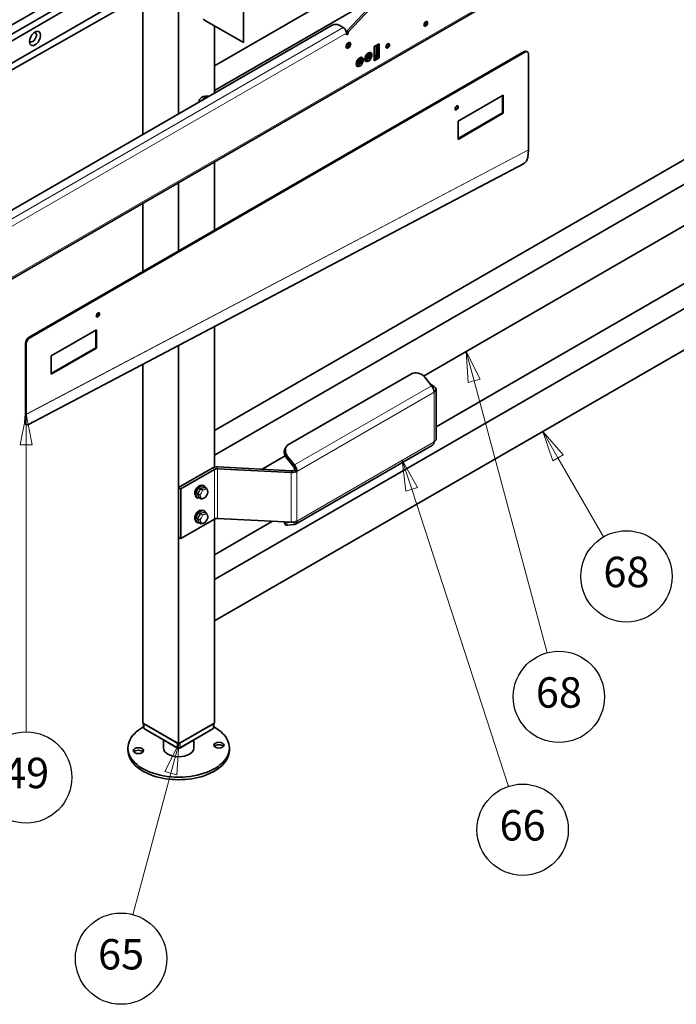
# Model space of a CAD drawing. Units: millimetres. Extents: x -228 to 12786, y 3250 to 12169.
# Drawn here: x 8708 to 9355, y 8763 to 9734 of the extents above; entities that cross this region are included whole.
import ezdxf

# ---------------------------------------------------------------- set-up
doc = ezdxf.new("R2010")
doc.units = ezdxf.units.MM
doc.header["$LTSCALE"] = 12
for name, color, linetype, lineweight in [('Simboli(MAC_ISO)', 7, 'Continuous', 25), ('Spigoli tangenti visibili(MAC_ISO)', 7, 'Continuous', 18), ('Spigoli visibili(MAC_ISO)', 7, 'Continuous', 35)]:
    doc.layers.add(name, color=color, linetype=linetype, lineweight=lineweight)
doc.styles.add('ACAD testo', font='sanss___.ttf')

# ---------------------------------------------------------------- blocks, each defined once
blk = doc.blocks.new('Numero di riferimento7')
at = {"layer": 'Simboli(MAC_ISO)', "color": 7, "linetype": 'Continuous', "lineweight": 18}
for p, q in [((124.139, 95.159), (123.639, 92.659)), ((124.139, 92.659), (124.139, 95.159)), ((124.639, 92.659), (124.139, 95.159)), ((123.639, 92.659), (124.639, 92.659)), ((124.139, 92.659), (124.139, 69.075))]:
    blk.add_line(p, q, dxfattribs=at)
at = {"layer": 'Simboli(MAC_ISO)', "color": 7, "linetype": 'Continuous', "lineweight": 18, "flags": 128}
blk.add_lwpolyline([(124.639, 92.659), (124.139, 95.159)], dxfattribs=at)
at = {"layer": 'Simboli(MAC_ISO)'}
blk.add_circle((124.139, 65.325), 3.75, dxfattribs=at)
at = {"layer": 'Simboli(MAC_ISO)', "color": 7}
blk.add_solid([(124.639, 92.659), (124.139, 95.159), (123.639, 92.659), (124.639, 92.659)], dxfattribs=at)
at = {"layer": 'Simboli(MAC_ISO)', "color": 7, "insert": (124.139, 65.363), "char_height": 2.5, "attachment_point": 5, "style": 'ACAD testo'}
blk.add_mtext('49', dxfattribs=at)
blk = doc.blocks.new('Numero di riferimento41')
at = {"layer": 'Simboli(MAC_ISO)', "color": 7, "linetype": 'Continuous', "lineweight": 18}
for p, q in [((167.82, 91.578), (166.57, 93.743)), ((168.253, 91.828), (166.57, 93.743)), ((166.57, 93.743), (167.387, 91.328)), ((167.387, 91.328), (168.253, 91.828)), ((167.82, 91.578), (171.567, 85.089))]:
    blk.add_line(p, q, dxfattribs=at)
at = {"layer": 'Simboli(MAC_ISO)', "color": 7, "linetype": 'Continuous', "lineweight": 18, "flags": 128}
blk.add_lwpolyline([(168.253, 91.828), (166.57, 93.743)], dxfattribs=at)
at = {"layer": 'Simboli(MAC_ISO)'}
blk.add_circle((173.442, 81.841), 3.75, dxfattribs=at)
at = {"layer": 'Simboli(MAC_ISO)', "color": 7}
blk.add_solid([(168.253, 91.828), (166.57, 93.743), (167.387, 91.328), (168.253, 91.828)], dxfattribs=at)
at = {"layer": 'Simboli(MAC_ISO)', "color": 7, "insert": (173.442, 81.88), "char_height": 2.5, "attachment_point": 5, "style": 'ACAD testo'}
blk.add_mtext('68', dxfattribs=at)
blk = doc.blocks.new('Numero di riferimento42')
at = {"layer": 'Simboli(MAC_ISO)', "color": 7, "linetype": 'Continuous', "lineweight": 18}
for p, q in [((155.803, 89.002), (155.029, 91.379)), ((156.279, 89.157), (155.029, 91.379)), ((155.029, 91.379), (155.328, 88.847)), ((155.328, 88.847), (156.279, 89.157)), ((155.803, 89.002), (163.758, 64.584))]:
    blk.add_line(p, q, dxfattribs=at)
at = {"layer": 'Simboli(MAC_ISO)', "color": 7, "linetype": 'Continuous', "lineweight": 18, "flags": 128}
blk.add_lwpolyline([(156.279, 89.157), (155.029, 91.379)], dxfattribs=at)
at = {"layer": 'Simboli(MAC_ISO)'}
blk.add_circle((164.917, 61.027), 3.75, dxfattribs=at)
at = {"layer": 'Simboli(MAC_ISO)', "color": 7}
blk.add_solid([(156.279, 89.157), (155.029, 91.379), (155.328, 88.847), (156.279, 89.157)], dxfattribs=at)
at = {"layer": 'Simboli(MAC_ISO)', "color": 7, "insert": (164.917, 61.066), "char_height": 2.5, "attachment_point": 5, "style": 'ACAD testo'}
blk.add_mtext('66', dxfattribs=at)
blk = doc.blocks.new('Numero di riferimento43')
at = {"layer": 'Simboli(MAC_ISO)', "color": 7, "linetype": 'Continuous', "lineweight": 18}
for p, q in [((160.938, 97.909), (160.291, 100.324)), ((161.421, 98.038), (160.291, 100.324)), ((160.291, 100.324), (160.455, 97.779)), ((160.455, 97.779), (161.421, 98.038)), ((160.938, 97.909), (166.929, 75.55))]:
    blk.add_line(p, q, dxfattribs=at)
at = {"layer": 'Simboli(MAC_ISO)', "color": 7, "linetype": 'Continuous', "lineweight": 18, "flags": 128}
blk.add_lwpolyline([(161.421, 98.038), (160.291, 100.324)], dxfattribs=at)
at = {"layer": 'Simboli(MAC_ISO)'}
blk.add_circle((167.896, 71.941), 3.75, dxfattribs=at)
at = {"layer": 'Simboli(MAC_ISO)', "color": 7}
blk.add_solid([(161.421, 98.038), (160.291, 100.324), (160.455, 97.779), (161.421, 98.038)], dxfattribs=at)
at = {"layer": 'Simboli(MAC_ISO)', "color": 7, "insert": (167.896, 71.98), "char_height": 2.5, "attachment_point": 5, "style": 'ACAD testo'}
blk.add_mtext('68', dxfattribs=at)
blk = doc.blocks.new('Numero di riferimento46')
at = {"layer": 'Simboli(MAC_ISO)', "color": 7, "linetype": 'Continuous', "lineweight": 18}
for p, q in [((136.666, 68.088), (135.536, 65.803)), ((136.019, 65.673), (136.666, 68.088)), ((136.502, 65.544), (136.666, 68.088)), ((136.019, 65.673), (132.903, 54.043)), ((135.536, 65.803), (136.502, 65.544))]:
    blk.add_line(p, q, dxfattribs=at)
at = {"layer": 'Simboli(MAC_ISO)', "color": 7, "linetype": 'Continuous', "lineweight": 18, "flags": 128}
blk.add_lwpolyline([(136.502, 65.544), (136.666, 68.088)], dxfattribs=at)
at = {"layer": 'Simboli(MAC_ISO)'}
blk.add_circle((131.936, 50.434), 3.75, dxfattribs=at)
at = {"layer": 'Simboli(MAC_ISO)', "color": 7}
blk.add_solid([(136.502, 65.544), (136.666, 68.088), (135.536, 65.803), (136.502, 65.544)], dxfattribs=at)
at = {"layer": 'Simboli(MAC_ISO)', "color": 7, "insert": (131.936, 50.473), "char_height": 2.5, "attachment_point": 5, "style": 'ACAD testo'}
blk.add_mtext('65', dxfattribs=at)

msp = doc.modelspace()

# ---------------------------------------------------------------- linework, layer by layer
at = {"layer": 'Spigoli tangenti visibili(MAC_ISO)'}
for p, q in [((8494.62, 9361.38), (9215.87, 9777.79)), ((8890.05, 9734.1), (8928.63, 9711.82)), ((8676.99, 9524.31), (9027, 9726.39)), ((9030.26, 9720.76), (8680.24, 9518.68)), ((9205.97, 9702.18), (9205.27, 9702.59)), ((8714.52, 9344.86), (9209.5, 9605.68)), ((9209.51, 9605.84), (8714.53, 9345.02)), ((8717.36, 9420.9), (8718.07, 9420.49)), ((8714.53, 9414.37), (8713.83, 9414.78)), ((8978.97, 9295.12), (9114.12, 9373.14)), ((9115.14, 9371.64), (9116.59, 9372.48)), ((8981.45, 9288.74), (9116.59, 9366.77)), ((9116.59, 9317.78), (9116.59, 9366.77)), ((8713.2, 9337.42), (8713.9, 9336.94)), ((8981.45, 9239.75), (9116.59, 9317.78)), ((8971.2, 9301.96), (8972.26, 9303.47)), ((8897.9, 9291.94), (8900.02, 9290.72)), ((8900.02, 9290.72), (8900.02, 9241.73)), ((8903.48, 9293.11), (8903.21, 9291.39)), ((8903.21, 9291.39), (8903.21, 9242.4)), ((8977.91, 9293.61), (8978.97, 9295.12)), ((8976.14, 9289.3), (8975.86, 9287.57)), ((8975.86, 9287.57), (8975.86, 9238.58)), ((8981.45, 9288.74), (8981.45, 9239.75)), ((8886.23, 9271.62), (8888.44, 9270.35)), ((8888.61, 9270.51), (8886.4, 9271.78)), ((8890.19, 9272.99), (8892.4, 9271.71)), ((8883.57, 9266.59), (8885.78, 9265.32)), ((8885.82, 9265.54), (8883.61, 9266.81)), ((8886.93, 9261.71), (8884.72, 9262.98)), ((8883.57, 9242.1), (8885.78, 9240.82)), ((8885.82, 9241.04), (8883.61, 9242.32)), ((8886.23, 9247.13), (8888.44, 9245.85)), ((8888.61, 9246.01), (8886.4, 9247.29)), ((8890.19, 9248.49), (8892.4, 9247.21)), ((8886.93, 9237.21), (8884.72, 9238.49)), ((8972.26, 9235.63), (8971.2, 9238.36)), ((8978.97, 9236.23), (8978.03, 9238.66)), ((8830.92, 9035.68), (8830.92, 9039.76)), ((8898.81, 9039.76), (8898.81, 9035.68)), ((8863.45, 9016.9), (8830.92, 9035.68)), ((8898.81, 9035.68), (8866.28, 9016.9)), ((8863.45, 9020.98), (8863.45, 9016.9)), ((8866.28, 9016.9), (8866.28, 9020.98))]:
    msp.add_line(p, q, dxfattribs=at)
for centre, major_axis, ratio, start_param, end_param in [((8890.75, 9734.51), (-0.5, -0.866), 0.57735, 5.497787, 6.283185), ((8893.15, 9656.35), (-2.35, 0), 0.57735, 5.328323, 5.667251), ((8893.15, 9656.28), (2.13, 0), 0.57735, 2.178942, 2.431216), ((8884.78, 9269.54), (2.85, 4.94), 0.57735, 0.394613, 2.74698), ((8885.97, 9271.75), (-0.488, 0.109), 0.16143, 1.187959, 2.168452), ((8871.81, 9276.79), (-9.56, -19.64), 0.815815, 1.387168, 1.638976), ((8886.48, 9272.23), (0.04, -0.498), 0.457324, 4.789254, 5.769748), ((8888.57, 9270.28), (-0.125, -0.217), 0.57735, 3.706066, 4.753263), ((8888.57, 9270.28), (0.231, -0.097), 0.039399, 0.829724, 2.186359), ((8875.18, 9279.95), (-21.51, 3.76), 0.436802, 2.318825, 2.570633), ((8888.57, 9270.28), (-0.053, 0.244), 0.611875, 4.341494, 5.698129), ((8875.15, 9279.78), (21.75, -3.8), 0.436802, 5.460418, 5.712226), ((8885.79, 9268.95), (2.77, 4.8), 0.57735, 5.956574, 5.956579), ((8890.26, 9273.43), (-0.319, 0.385), 0.843078, 1.21316, 2.193654), ((8890.65, 9273.24), (-0.433, -0.249), 0.488772, 5.752111, 6.162956), ((8892.36, 9271.49), (0.125, 0.217), 0.57735, 0, 0.564473), ((8892.36, 9271.49), (0.103, -0.228), 0.756873, 1.052983, 2.409618), ((8892.36, 9271.49), (0.23, 0.097), 0.644975, 5.445488, 6.283185), ((8877.65, 9278.56), (15.11, -16.11), 0.379013, 0.547817, 0.799625), ((8883.23, 9266.28), (-0.433, -0.249), 0.488772, 3.591012, 4.571506), ((8883.35, 9266.94), (0.354, -0.353), 0.224325, 0.992051, 1.972545), ((8885.79, 9268.95), (-2.77, -4.8), 0.57735, 0.361716, 0.361799), ((8884.39, 9262.67), (0.498, -0.039), 0.874526, 0.897072, 1.877566), ((8884.78, 9262.48), (-0.04, 0.498), 0.457324, 0.173207, 0.467056), ((8884.78, 9262.48), (-0.04, 0.498), 0.457324, 0.139211, 0.139474), ((8885.95, 9265.47), (-0.125, -0.217), 0.57735, 4.753263, 5.800461), ((8885.95, 9265.47), (0.23, 0.097), 0.644975, 3.66053, 5.017165), ((8871.04, 9272.36), (14.94, -15.93), 0.379013, 0.547817, 0.799625), ((8885.95, 9265.47), (-0.206, 0.142), 0.105599, 0.962113, 2.318748), ((8871.91, 9276.74), (9.66, 19.86), 0.815815, 4.52876, 4.780569), ((8871.17, 9272.48), (-15.11, 16.11), 0.379013, 3.68941, 3.941218), ((8887.1, 9261.87), (-0.125, -0.217), 0.57735, 5.800461, 6.283185), ((8887.1, 9261.87), (-0.245, -0.049), 0.789973, 0.666385, 2.023021), ((8887.1, 9261.87), (0.053, -0.244), 0.611875, 0, 0.771579), ((8873.67, 9271.27), (-21.75, 3.8), 0.436802, 2.318825, 2.570633), ((8890.89, 9263.07), (0.103, -0.228), 0.756873, 0, 0.624661), ((8876.91, 9274.31), (-9.66, -19.86), 0.815815, 1.387168, 1.638976), ((8890.89, 9263.07), (0.206, -0.142), 0.105599, 5.888663, 6.283185), ((8893.51, 9267.88), (0.245, 0.049), 0.789973, 5.592936, 6.283185), ((8893.51, 9267.88), (0.231, -0.097), 0.039399, 0, 0.401402), ((8884.78, 9245.04), (2.85, 4.94), 0.57735, 0.394613, 2.74698), ((8883.23, 9241.78), (-0.433, -0.249), 0.488772, 3.591012, 4.571506), ((8883.35, 9242.44), (0.354, -0.353), 0.224325, 0.992051, 1.972545), ((8885.97, 9247.26), (-0.488, 0.109), 0.16143, 1.187959, 2.168452), ((8871.81, 9252.29), (-9.56, -19.64), 0.815815, 1.387168, 1.638976), ((8871.91, 9252.24), (9.66, 19.86), 0.815815, 4.52876, 4.780569), ((8886.48, 9247.73), (0.04, -0.498), 0.457324, 4.789254, 5.769748), ((8888.57, 9245.79), (-0.125, -0.217), 0.57735, 3.706066, 4.753263), ((8888.57, 9245.79), (0.231, -0.097), 0.039399, 0.829724, 2.186359), ((8875.18, 9255.46), (-21.51, 3.76), 0.436802, 2.318825, 2.570633), ((8888.57, 9245.79), (-0.053, 0.244), 0.611875, 4.341494, 5.698129), ((8875.15, 9255.28), (21.75, -3.8), 0.436802, 5.460418, 5.712226), ((8885.79, 9244.45), (2.77, 4.8), 0.57735, 5.956574, 5.956579), ((8890.26, 9248.93), (-0.319, 0.385), 0.843078, 1.21316, 2.193654), ((8890.65, 9248.74), (-0.433, -0.249), 0.488772, 5.752111, 6.162956), ((8876.91, 9249.81), (-9.66, -19.86), 0.815815, 1.387168, 1.638976), ((8892.36, 9246.99), (0.125, 0.217), 0.57735, 0, 0.564473), ((8892.36, 9246.99), (0.103, -0.228), 0.756873, 1.052983, 2.409618), ((8892.36, 9246.99), (0.23, 0.097), 0.644975, 5.445488, 6.283185), ((8877.65, 9254.07), (15.11, -16.11), 0.379013, 0.547817, 0.799625), ((8893.51, 9243.39), (0.245, 0.049), 0.789973, 5.592936, 6.283185), ((8893.51, 9243.39), (0.231, -0.097), 0.039399, 0, 0.401402), ((8885.79, 9244.45), (-2.77, -4.8), 0.57735, 0.361716, 0.361799), ((8884.39, 9238.17), (0.498, -0.039), 0.874526, 0.897072, 1.877566), ((8884.78, 9237.98), (-0.04, 0.498), 0.457324, 0.173207, 0.467056), ((8884.78, 9237.98), (-0.04, 0.498), 0.457324, 0.139211, 0.139474), ((8885.95, 9240.98), (-0.125, -0.217), 0.57735, 4.753263, 5.800461), ((8885.95, 9240.98), (0.23, 0.097), 0.644975, 3.66053, 5.017165), ((8871.04, 9247.86), (14.94, -15.93), 0.379013, 0.547817, 0.799625), ((8885.95, 9240.98), (-0.206, 0.142), 0.105599, 0.962113, 2.318748), ((8871.17, 9247.99), (-15.11, 16.11), 0.379013, 3.68941, 3.941218), ((8887.1, 9237.37), (-0.245, -0.049), 0.789973, 0.666385, 2.023021), ((8887.1, 9237.37), (-0.125, -0.217), 0.57735, 5.800461, 6.283185), ((8887.1, 9237.37), (0.053, -0.244), 0.611875, 0, 0.771579), ((8873.67, 9246.77), (-21.75, 3.8), 0.436802, 2.318825, 2.570633), ((8890.89, 9238.57), (0.103, -0.228), 0.756873, 0, 0.624661), ((8890.89, 9238.57), (0.206, -0.142), 0.105599, 5.888663, 6.283185), ((8832.34, 9036.49), (-2, 0), 0.57735, 0, 0.785398), ((8832.34, 9036.49), (-1, -1.73), 0.57735, 5.497787, 6.283185), ((8897.39, 9036.49), (1, -1.73), 0.57735, 0, 0.785398), ((8897.39, 9036.49), (2, 0), 0.57735, 5.497787, 6.283185), ((8864.86, 9017.71), (-1, -1.73), 0.57735, 5.497787, 6.283185), ((8864.86, 9017.71), (-2, 0), 0.57735, 0.785398, 2.356194), ((8864.86, 9017.71), (1, -1.73), 0.57735, 0, 0.785398)]:
    msp.add_ellipse(centre, major_axis=major_axis, ratio=ratio, start_param=start_param, end_param=end_param, dxfattribs=at)
for points, knots in [([(8885.78, 9271.72), (8885.6, 9271), (8884.94, 9269.35), (8883.95, 9267.85), (8883.28, 9267.15)], [0.2880597, 0.2880597, 0.2880597, 0.2880597, 0.5270927, 0.8458033, 0.8458033, 0.8458033, 0.8458033]), ([(8883.61, 9266.81), (8884.34, 9267.55), (8885.39, 9269.11), (8886.06, 9270.85), (8886.23, 9271.62)], [-0.8458033, -0.8458033, -0.8458033, -0.8458033, -0.5270927, -0.2880597, -0.2880597, -0.2880597, -0.2880597]), ([(8886.23, 9271.62), (8886.22, 9271.68), (8886.23, 9271.73), (8886.26, 9271.75), (8886.29, 9271.78), (8886.34, 9271.79), (8886.4, 9271.78)], [-0.07986209, -0.07986209, -0.07986209, -0.07986209, -0.03993105, -0.03993105, -0.03993105, 0, 0, 0, 0]), ([(8889.85, 9273.31), (8889.53, 9273.07), (8888.52, 9272.59), (8887.14, 9272.26), (8886.26, 9272.17)], [0.2880597, 0.2880597, 0.2880597, 0.2880597, 0.5270927, 0.8458033, 0.8458033, 0.8458033, 0.8458033]), ([(8886.4, 9271.78), (8887.35, 9271.86), (8888.8, 9272.18), (8889.86, 9272.71), (8890.19, 9272.99)], [-0.8458033, -0.8458033, -0.8458033, -0.8458033, -0.5270927, -0.2880597, -0.2880597, -0.2880597, -0.2880597]), ([(8890.19, 9272.99), (8890.18, 9273.01), (8890.19, 9273.02), (8890.22, 9273.01), (8890.22, 9273.01), (8890.22, 9273.01), (8890.22, 9273.01)], [-0.07991504, -0.07991504, -0.07991504, -0.07991504, -0.03995752, -0.03995752, -0.03995752, -0.03694092, -0.03694092, -0.03694092, -0.03694092]), ([(8883.17, 9266.52), (8883.48, 9265.95), (8884.03, 9264.66), (8884.29, 9263.57), (8884.27, 9263.1)], [0.2880597, 0.2880597, 0.2880597, 0.2880597, 0.5270927, 0.8458033, 0.8458033, 0.8458033, 0.8458033]), ([(8883.57, 9266.59), (8883.53, 9266.64), (8883.51, 9266.69), (8883.51, 9266.72), (8883.52, 9266.76), (8883.55, 9266.79), (8883.61, 9266.81)], [-0.07986209, -0.07986209, -0.07986209, -0.07986209, -0.03993105, -0.03993105, -0.03993105, 0, 0, 0, 0]), ([(8884.72, 9262.98), (8884.76, 9263.5), (8884.52, 9264.65), (8883.91, 9265.99), (8883.57, 9266.59)], [-0.8458033, -0.8458033, -0.8458033, -0.8458033, -0.5270927, -0.2880597, -0.2880597, -0.2880597, -0.2880597]), ([(8883.17, 9242.03), (8883.48, 9241.45), (8884.03, 9240.17), (8884.29, 9239.08), (8884.27, 9238.6)], [0.2880597, 0.2880597, 0.2880597, 0.2880597, 0.5270927, 0.8458033, 0.8458033, 0.8458033, 0.8458033]), ([(8885.78, 9247.22), (8885.6, 9246.51), (8884.94, 9244.86), (8883.95, 9243.36), (8883.28, 9242.66)], [0.2880597, 0.2880597, 0.2880597, 0.2880597, 0.5270927, 0.8458033, 0.8458033, 0.8458033, 0.8458033]), ([(8883.57, 9242.1), (8883.53, 9242.14), (8883.51, 9242.19), (8883.51, 9242.23), (8883.52, 9242.27), (8883.55, 9242.3), (8883.61, 9242.32)], [-0.07986209, -0.07986209, -0.07986209, -0.07986209, -0.03993105, -0.03993105, -0.03993105, 0, 0, 0, 0]), ([(8884.72, 9238.49), (8884.76, 9239), (8884.52, 9240.15), (8883.91, 9241.49), (8883.57, 9242.1)], [-0.8458033, -0.8458033, -0.8458033, -0.8458033, -0.5270927, -0.2880597, -0.2880597, -0.2880597, -0.2880597]), ([(8883.61, 9242.32), (8884.34, 9243.05), (8885.39, 9244.61), (8886.06, 9246.36), (8886.23, 9247.13)], [-0.8458033, -0.8458033, -0.8458033, -0.8458033, -0.5270927, -0.2880597, -0.2880597, -0.2880597, -0.2880597]), ([(8886.23, 9247.13), (8886.22, 9247.18), (8886.23, 9247.23), (8886.26, 9247.26), (8886.29, 9247.29), (8886.34, 9247.3), (8886.4, 9247.29)], [-0.07986209, -0.07986209, -0.07986209, -0.07986209, -0.03993105, -0.03993105, -0.03993105, 0, 0, 0, 0]), ([(8889.85, 9248.82), (8889.53, 9248.57), (8888.52, 9248.1), (8887.14, 9247.76), (8886.26, 9247.67)], [0.2880597, 0.2880597, 0.2880597, 0.2880597, 0.5270927, 0.8458033, 0.8458033, 0.8458033, 0.8458033]), ([(8886.4, 9247.29), (8887.35, 9247.36), (8888.8, 9247.69), (8889.86, 9248.22), (8890.19, 9248.49)], [-0.8458033, -0.8458033, -0.8458033, -0.8458033, -0.5270927, -0.2880597, -0.2880597, -0.2880597, -0.2880597]), ([(8890.19, 9248.49), (8890.18, 9248.52), (8890.19, 9248.53), (8890.22, 9248.52), (8890.22, 9248.52), (8890.22, 9248.52), (8890.22, 9248.52)], [-0.07991504, -0.07991504, -0.07991504, -0.07991504, -0.03995752, -0.03995752, -0.03995752, -0.03694092, -0.03694092, -0.03694092, -0.03694092])]:
    msp.add_open_spline(points, degree=3, knots=knots, dxfattribs=at)
for points in [[(8886.26, 9272.17), (8886.15, 9272.16), (8885.93, 9272.06), (8885.8, 9271.84), (8885.78, 9271.72)], [(8890.22, 9273.13), (8890.16, 9273.22), (8890.03, 9273.37), (8889.9, 9273.35), (8889.85, 9273.31)], [(8890.32, 9272.95), (8890.29, 9273.01), (8890.25, 9273.07), (8890.22, 9273.13)], [(8883.28, 9267.15), (8883.2, 9267.06), (8883.07, 9266.85), (8883.12, 9266.62), (8883.17, 9266.52)], [(8884.27, 9263.1), (8884.27, 9263.04), (8884.33, 9262.93), (8884.53, 9262.91), (8884.64, 9262.92)], [(8884.64, 9262.92), (8884.68, 9262.92), (8884.73, 9262.92), (8884.77, 9262.92)], [(8884.72, 9262.96), (8884.7, 9262.97), (8884.7, 9262.98), (8884.72, 9262.98)], [(8883.28, 9242.66), (8883.2, 9242.57), (8883.07, 9242.35), (8883.12, 9242.12), (8883.17, 9242.03)], [(8886.26, 9247.67), (8886.15, 9247.66), (8885.93, 9247.57), (8885.8, 9247.34), (8885.78, 9247.22)], [(8890.22, 9248.64), (8890.16, 9248.73), (8890.03, 9248.87), (8889.9, 9248.86), (8889.85, 9248.82)], [(8890.32, 9248.46), (8890.29, 9248.52), (8890.25, 9248.58), (8890.22, 9248.64)], [(8884.27, 9238.6), (8884.27, 9238.54), (8884.33, 9238.44), (8884.53, 9238.41), (8884.64, 9238.42)], [(8884.64, 9238.42), (8884.68, 9238.42), (8884.73, 9238.43), (8884.77, 9238.43)], [(8884.72, 9238.46), (8884.7, 9238.47), (8884.7, 9238.48), (8884.72, 9238.49)]]:
    msp.add_open_spline(points, degree=3, dxfattribs=at)
at = {"layer": 'Spigoli visibili(MAC_ISO)'}
for p, q in [((8820.81, 9798.41), (8512.51, 9620.41)), ((9097.1, 9802.38), (8900.22, 9688.71)), ((8828.59, 9793.91), (8520.29, 9615.92)), ((8523.12, 9611.02), (8831.41, 9789.02)), ((9214.92, 9775.68), (8493.67, 9359.27)), ((8831.41, 9766.97), (8523.12, 9588.97)), ((8541.26, 9594.57), (8825.5, 9755.81)), ((8864.86, 9641.27), (8864.86, 9759.09)), ((8900.22, 9664.22), (9065.09, 9759.41)), ((9030.61, 9722.6), (9069.93, 9764.57)), ((9071.34, 9763.75), (9032.02, 9721.78)), ((8829.51, 9620.86), (8829.51, 9747.45)), ((8928.63, 9711.82), (8928.63, 9742.85)), ((8673.17, 9530.6), (9016.11, 9728.6)), ((8890.25, 9733.64), (8928.63, 9711.49)), ((8900.22, 9661.68), (8900.22, 9727.89)), ((9023.19, 9728.6), (9027, 9726.39)), ((9030.26, 9720.76), (9030.61, 9720.96)), ((9030.26, 9719.13), (9030.26, 9720.76)), ((9032.02, 9720.15), (9030.26, 9719.13)), ((9032.02, 9721.78), (9030.61, 9722.6)), ((9030.61, 9720.96), (9030.61, 9722.6)), ((9030.61, 9720.96), (9032.02, 9720.15)), ((9032.02, 9721.78), (9032.02, 9720.15)), ((8717.75, 9712.1), (8718.49, 9711.67)), ((8928.63, 9711.49), (8928.63, 9711.82)), ((9029.57, 9707.3), (9030.8, 9710.46)), ((9030.8, 9705.56), (9029.57, 9707.3)), ((9029.98, 9706.72), (9031.83, 9707.79)), ((9030.8, 9710.46), (9033.25, 9711.87)), ((9031.83, 9707.79), (9033.06, 9710.95)), ((9033.25, 9706.97), (9031.83, 9707.79)), ((9033.06, 9710.95), (9032.65, 9711.53)), ((9034.47, 9710.13), (9033.06, 9710.95)), ((9033.25, 9711.87), (9034.47, 9710.13)), ((9034.47, 9710.13), (9033.25, 9706.97)), ((9057.48, 9707.49), (9062.43, 9710.35)), ((9057.48, 9693.61), (9057.48, 9707.49)), ((9059.6, 9698.1), (9059.6, 9708.71)), ((9061.02, 9709.53), (9061.02, 9697.28)), ((9061.02, 9697.28), (9061.02, 9709.53)), ((9062.43, 9710.35), (9062.43, 9696.47)), ((8717.36, 9420.9), (9205.27, 9702.59)), ((8718.07, 9420.49), (9205.97, 9702.18)), ((9033.25, 9706.97), (9030.8, 9705.56)), ((9050.22, 9697.17), (9051.44, 9700.33)), ((9051.44, 9700.33), (9051.08, 9700.85)), ((9052.86, 9699.51), (9051.44, 9700.33)), ((9052.86, 9699.51), (9051.63, 9696.36)), ((9051.64, 9701.25), (9052.86, 9699.51)), ((9057.48, 9698.1), (9059.6, 9699.33)), ((9057.48, 9696.88), (9059.6, 9698.1)), ((9059.6, 9698.1), (9061.02, 9697.28)), ((9207.77, 9702.84), (9208.47, 9702.43)), ((9209.51, 9700.14), (9209.51, 9605.84)), ((9039.88, 9691.21), (9041.73, 9692.28)), ((9040.7, 9690.04), (9039.88, 9691.22)), ((9043.15, 9691.46), (9040.7, 9690.04)), ((9041.73, 9692.28), (9042.96, 9695.43)), ((9043.15, 9691.46), (9041.73, 9692.28)), ((9042.96, 9695.43), (9042.6, 9695.95)), ((9044.37, 9694.62), (9042.96, 9695.43)), ((9043.15, 9696.35), (9044.37, 9694.62)), ((9044.37, 9694.62), (9043.15, 9691.46)), ((9049.18, 9694.94), (9048.36, 9696.11)), ((9048.37, 9696.11), (9050.22, 9697.17)), ((9051.63, 9696.36), (9049.18, 9694.94)), ((9051.63, 9696.36), (9050.22, 9697.17)), ((9061.02, 9697.28), (9057.48, 9695.24)), ((9057.48, 9695.24), (9061.02, 9697.28)), ((9062.43, 9696.47), (9057.48, 9693.61)), ((9061.02, 9697.28), (9062.43, 9696.47)), ((9508.47, 9680.22), (8900.22, 9329.04)), ((8900.22, 9304.55), (9529.69, 9667.97)), ((9184.76, 9659.72), (9140.21, 9634.01)), ((9184.05, 9659.32), (9184.05, 9642.17)), ((9184.76, 9641.76), (9184.76, 9659.72)), ((8885.15, 9652.98), (8885.15, 9654.17)), ((8889.32, 9655.82), (8889.27, 9655.36)), ((9184.05, 9642.17), (9140.21, 9616.86)), ((9140.21, 9616.04), (9184.76, 9641.76)), ((9184.76, 9641.76), (9184.05, 9642.17)), ((9140.21, 9634.01), (9140.21, 9616.04)), ((9106.29, 9382.7), (9495.05, 9607.15)), ((9209.5, 9605.68), (9208.9, 9598.1)), ((9204.89, 9592.09), (8716.99, 9335)), ((8900.22, 9526.47), (8900.22, 9593.99)), ((8864.86, 9506.06), (8864.86, 9573.58)), ((8829.51, 9485.65), (8829.51, 9553.17)), ((9508.47, 9557.74), (9118.64, 9332.68)), ((8900.22, 9182.07), (9388.98, 9464.26)), ((8783.83, 9428.25), (8739.28, 9402.53)), ((8783.12, 9427.84), (8783.12, 9410.69)), ((8783.83, 9410.29), (8783.83, 9428.25)), ((8900.22, 9141.25), (9408.27, 9434.57)), ((8900.22, 9292.83), (8900.22, 9431.55)), ((8713.83, 9345.43), (8713.83, 9414.78)), ((8714.53, 9345.02), (8714.53, 9414.37)), ((8783.12, 9410.69), (8739.28, 9385.38)), ((8739.28, 9384.57), (8783.83, 9410.29)), ((8783.83, 9410.29), (8783.12, 9410.69)), ((8864.86, 9020.16), (8864.86, 9412.92)), ((8739.28, 9402.53), (8739.28, 9384.57)), ((8829.51, 9040.58), (8829.51, 9394.29)), ((9094.21, 9385.03), (8973.21, 9315.17)), ((9114.12, 9373.14), (9107.41, 9381.49)), ((9116.59, 9372.48), (9112.97, 9374.57)), ((9118.64, 9320.63), (9118.64, 9369.62)), ((8713.2, 9337.42), (8713.82, 9345.34)), ((8713.82, 9345.34), (8714.52, 9344.86)), ((8714.53, 9345.02), (8713.83, 9345.43)), ((8713.9, 9336.94), (8714.52, 9344.86)), ((8713.93, 9335.32), (8714.63, 9334.84)), ((8971.15, 9313.3), (8970.09, 9311.79)), ((8980, 9236.54), (9115.14, 9314.57)), ((8947.15, 9290.82), (8969.91, 9303.96)), ((8971.2, 9301.96), (8977.91, 9293.61)), ((8978.97, 9295.12), (8972.26, 9303.47)), ((8897.9, 9291.94), (8864.86, 9272.87)), ((8866.99, 9271.64), (8900.02, 9290.72)), ((8903.21, 9291.39), (8975.86, 9287.57)), ((8976.14, 9289.3), (8903.48, 9293.11)), ((8979.33, 9289.96), (8981.45, 9288.74)), ((8864.86, 9272.87), (8864.86, 9223.88)), ((8866.99, 9271.64), (8864.86, 9272.87)), ((8866.99, 9222.65), (8866.99, 9271.64)), ((8889.95, 9274.35), (8889.17, 9274.8)), ((8890.22, 9273.01), (8892.48, 9271.7)), ((8883.2, 9262.65), (8882.42, 9263.1)), ((8884.72, 9262.96), (8886.98, 9261.65)), ((8866.99, 9222.65), (8900.02, 9241.73)), ((8889.95, 9249.85), (8889.17, 9250.3)), ((8890.22, 9248.52), (8892.48, 9247.21)), ((8900.22, 9040.58), (8900.22, 9241.83)), ((8903.21, 9242.4), (8975.86, 9238.58)), ((8883.2, 9238.16), (8882.42, 9238.61)), ((8884.72, 9238.46), (8886.98, 9237.16)), ((8957.35, 9239.55), (8900.22, 9206.57)), ((8968.95, 9238.83), (8970.01, 9236.09)), ((8971.2, 9238.36), (8974.47, 9238.65)), ((8972.26, 9235.63), (8978.97, 9236.23)), ((8866.99, 9222.65), (8864.86, 9223.88)), ((8864.86, 9020.16), (8829.51, 9040.58)), ((8830.34, 9036.49), (8830.34, 9040.1)), ((8863.45, 9020.98), (8830.92, 9039.76)), ((8900.22, 9040.58), (8864.86, 9020.16)), ((8898.81, 9039.76), (8866.28, 9020.98)), ((8899.39, 9036.49), (8899.39, 9040.1)), ((8863.86, 9015.98), (8831.34, 9034.76)), ((8898.39, 9034.76), (8865.86, 9015.98)), ((8849.86, 9016.08), (8849.86, 9024.06)), ((8879.86, 9016.08), (8879.86, 9024.06)), ((8814.86, 9016.08), (8814.86, 9013.63)), ((8914.86, 9016.08), (8914.86, 9013.63))]:
    msp.add_line(p, q, dxfattribs=at)
for centre, radius, start, end in [((8893.15, 9651.4), 6.5, 85.76846, 98.74466), ((8892.36, 9271.49), 0.25, 22.94266, 60), ((8887.1, 9261.87), 0.25, 240, 282.14483), ((8890.89, 9263.07), 0.25, 294.29831, 325.43624), ((8893.51, 9267.88), 0.25, 337.24037, 11.31581), ((8892.36, 9246.99), 0.25, 22.94266, 60), ((8893.51, 9243.39), 0.25, 337.24037, 11.31581), ((8887.1, 9237.37), 0.25, 240, 282.14483), ((8890.89, 9238.57), 0.25, 294.29831, 325.43624), ((8832.34, 9036.49), 2, 180, 240), ((8897.39, 9036.49), 2, 300, 0), ((8864.86, 9017.71), 2, 240, 300)]:
    msp.add_arc(centre, radius, start, end, dxfattribs=at)
for centre, major_axis, ratio, start_param, end_param in [((9019.65, 9726.56), (5, 0), 0.57735, 0.785398, 2.356194), ((9106.98, 9730.76), (-1.13, -1.95), 0.57735, 0.564792, 2.5768), ((9106.98, 9730.76), (1.25, 2.17), 0.57735, 3.742857, 5.681921), ((8708.32, 9724.98), (-5.96, -21.22), 0.807768, 1.236058, 1.498769), ((8708.72, 9729.27), (16.15, -15), 0.300767, 0.518889, 0.775545), ((9027, 9722.64), (2.3, -3.98), 0.57735, 0.785398, 2.356194), ((8702.23, 9722.28), (-16.15, 15), 0.300767, 3.660481, 3.794039), ((8705.07, 9721.49), (-21.94, 2.08), 0.507001, 2.276268, 2.538979), ((9069.5, 9709.12), (-1.13, -1.95), 0.57735, 0.564792, 2.5768), ((9069.5, 9709.12), (1.25, 2.17), 0.57735, 3.742857, 5.681921), ((9050.41, 9698.1), (-2.5, -4.33), 0.57735, 0.286757, 2.854836), ((9205.27, 9698.51), (2.5, 4.33), 0.57735, 0, 0.785398), ((9205.97, 9698.1), (2.5, 4.33), 0.57735, 5.497787, 7.068583), ((9041.92, 9693.2), (-2.5, -4.33), 0.57735, 0.286757, 2.854836), ((8893.15, 9654.17), (-8, 0), 0.57735, 4.479706, 6.515868), ((8893.15, 9655.68), (-3.84, 0), 0.57735, 4.972764, 6.408256), ((8893.33, 9651.53), (3.92, -5.18), 0.557251, 2.47639, 2.650427), ((8892.95, 9651.31), (-2.51, 5.99), 0.591116, 5.762805, 5.936843), ((9138.09, 9647.48), (1.13, 1.95), 0.57735, 3.46128, 5.963498), ((9207.88, 9606.78), (1.11, -2.02), 0.589198, 0.709737, 0.796982), ((9205.35, 9596.07), (2.82, 4.13), 0.527077, 3.925204, 5.539634), ((8784.54, 9443.35), (1.13, 1.95), 0.57735, 3.46128, 5.963498), ((8717.36, 9416.82), (2.5, 4.33), 0.57735, 0.785398, 2.356194), ((8718.07, 9416.41), (-2.5, -4.33), 0.57735, 3.926991, 5.497787), ((9100.34, 9377.41), (-8.18, 5.75), 0.788675, 4.36151, 5.932306), ((9111.64, 9369.62), (-3.5, 6.06), 0.57735, 3.926991, 4.974188), ((9111.64, 9369.62), (7, 0), 0.57735, 5.497787, 7.068583), ((8712.91, 9345.96), (0.64, -1.13), 0.579176, 0.701492, 0.788693), ((8712.91, 9345.96), (-1.11, 2.02), 0.589198, 3.851329, 3.938575), ((8716.75, 9339.45), (-2.82, -4.13), 0.527077, 5.539634, 6.283185), ((8717.45, 9338.97), (-2.82, -4.13), 0.527077, 5.539634, 7.066797), ((9111.64, 9320.63), (7, 0), 0.57735, 5.497787, 6.283185), ((8978.27, 9306.04), (-8.18, 5.75), 0.788675, 0, 1.219917), ((8979.33, 9307.55), (-8.18, 5.75), 0.788675, 5.932306, 7.503102), ((9111.64, 9320.63), (3.5, -6.06), 0.57735, 0, 0.785398), ((8902.85, 9289.09), (-7, 0), 0.57735, 4.621729, 5.497787), ((8902.85, 9289.09), (4, 0), 0.57735, 1.480136, 2.356194), ((8976.5, 9291.6), (-4, 0), 0.57735, 1.480136, 2.356194), ((8976.5, 9291.6), (2, -3.46), 0.57735, 0.785398, 1.832596), ((8976.5, 9291.6), (-3.5, 6.06), 0.57735, 3.926991, 4.974188), ((8976.5, 9291.6), (7, 0), 0.57735, 4.621729, 5.497787), ((8885.79, 9268.95), (-3.38, -5.85), 0.57735, 3.141593, 6.283185), ((8886.57, 9268.5), (-3.38, -5.85), 0.57735, 2.593433, 6.831345), ((8885.79, 9268.95), (-1.5, -2.6), 0.57735, 3.986619, 3.986668), ((8885.79, 9268.95), (1.6, 2.77), 0.57735, 0.816219, 0.816237), ((8885.79, 9268.95), (1.6, 2.77), 0.57735, 0.699497, 0.699623), ((8885.79, 9268.95), (1.6, 2.77), 0.57735, 2.43791, 2.438016), ((8885.79, 9268.95), (-1.5, -2.6), 0.57735, 5.55126, 5.55147), ((8885.79, 9244.45), (-3.38, -5.85), 0.57735, 3.141593, 6.283185), ((8886.57, 9244.01), (-3.38, -5.85), 0.57735, 2.593433, 6.831345), ((8885.79, 9244.45), (1.6, 2.77), 0.57735, 2.43791, 2.438016), ((8885.79, 9244.45), (-1.5, -2.6), 0.57735, 5.55126, 5.55147), ((8885.79, 9244.45), (-1.5, -2.6), 0.57735, 3.986619, 3.986668), ((8885.79, 9244.45), (1.6, 2.77), 0.57735, 0.816219, 0.816237), ((8885.79, 9244.45), (1.6, 2.77), 0.57735, 0.699497, 0.699623), ((8902.85, 9240.1), (4, 0), 0.57735, 1.480136, 2.356194), ((8978.27, 9242.45), (-9.32, -3.62), 0.211325, 6.22596, 6.9151), ((8979.33, 9239.71), (-9.32, -3.62), 0.211325, 0, 0.631914), ((8976.5, 9242.61), (7, 0), 0.57735, 4.621729, 5.497787), ((8976.5, 9242.61), (3.5, -6.06), 0.57735, 6.021386, 7.068583), ((8864.86, 9016.08), (50, 0), 0.57735, 2.333029, 7.091749), ((8904.59, 9016.33), (-5, 0), 0.57735, 3.579742, 5.845036), ((8864.86, 9013.63), (-50, 0), 0.57735, 0, 3.141593), ((8825.14, 9010.93), (-5, 0), 0.57735, 3.579742, 5.845036), ((8864.86, 9016.08), (15, 0), 0.57735, 3.141593, 6.283185)]:
    msp.add_ellipse(centre, major_axis=major_axis, ratio=ratio, start_param=start_param, end_param=end_param, dxfattribs=at)
for centre, major_axis in [((9108.39, 9729.94), (1.25, 2.17)), ((8723.23, 9715.53), (3.88, 6.71)), ((9070.91, 9708.31), (1.25, 2.17)), ((9043.34, 9692.38), (2.5, 4.33)), ((9051.82, 9697.28), (2.5, 4.33)), ((9138.8, 9647.07), (1.13, 1.95)), ((8785.24, 9442.95), (1.13, 1.95)), ((8904.59, 9018.78), (-5, 0)), ((8825.14, 9013.38), (-5, 0))]:
    msp.add_ellipse(centre, major_axis=major_axis, ratio=0.57735, dxfattribs=at)
for points, knots in [([(8890.25, 9733.64), (8890.07, 9733.75), (8889.9, 9733.89), (8889.65, 9734.21), (8889.55, 9734.39), (8889.48, 9734.69), (8889.46, 9734.8), (8889.46, 9734.92)], [0, 0, 0, 0, 0.0679282, 0.0679282, 0.1304248, 0.1304248, 0.1667598, 0.1667598, 0.1667598, 0.1667598]), ([(8891.79, 9657.45), (8891.81, 9657.45), (8891.82, 9657.44), (8891.85, 9657.43), (8891.87, 9657.41), (8891.89, 9657.38), (8891.9, 9657.36), (8891.92, 9657.32), (8891.93, 9657.31), (8891.93, 9657.29)], [0.01943119, 0.01943119, 0.01943119, 0.01943119, 0.02537605, 0.02537605, 0.03171526, 0.03171526, 0.03801268, 0.03801268, 0.04314509, 0.04314509, 0.04314509, 0.04314509]), ([(8886.36, 9274.75), (8886.04, 9274.73), (8885.71, 9274.65), (8884.94, 9274.36), (8884.5, 9274.11), (8883.64, 9273.46), (8883.23, 9273.06), (8882.46, 9272.16), (8882.11, 9271.66), (8881.52, 9270.6), (8881.27, 9270.04), (8880.9, 9268.93), (8880.78, 9268.37), (8880.68, 9267.32), (8880.69, 9266.82), (8880.84, 9266.07), (8880.93, 9265.8), (8881.06, 9265.56)], [1.151226, 1.151226, 1.151226, 1.151226, 1.402665, 1.402665, 1.726425, 1.726425, 2.051068, 2.051068, 2.374912, 2.374912, 2.698441, 2.698441, 3.022363, 3.022363, 3.347074, 3.347074, 3.561163, 3.561163, 3.561163, 3.561163]), ([(8890.19, 9273.03), (8890.19, 9273.03), (8890.2, 9273.03), (8890.2, 9273.02), (8890.21, 9273.02), (8890.22, 9273.01), (8890.22, 9273.01), (8890.22, 9273.01)], [0.01417953, 0.01417953, 0.01417953, 0.01417953, 0.01841616, 0.01841616, 0.02418339, 0.02418339, 0.02539261, 0.02539261, 0.02539261, 0.02539261]), ([(8892.59, 9271.59), (8892.7, 9271.32), (8892.8, 9271.07), (8893, 9270.56), (8893.09, 9270.31), (8893.26, 9269.81), (8893.34, 9269.57), (8893.48, 9269.09), (8893.55, 9268.85), (8893.66, 9268.38), (8893.71, 9268.15), (8893.76, 9267.93)], [3.0156885, 3.0156885, 3.0156885, 3.0156885, 3.0660502, 3.0660502, 3.1164118, 3.1164118, 3.1667735, 3.1667735, 3.2171351, 3.2171351, 3.2674968, 3.2674968, 3.2674968, 3.2674968]), ([(8884.71, 9262.96), (8884.71, 9262.96), (8884.7, 9262.97), (8884.68, 9262.97), (8884.68, 9262.97), (8884.67, 9262.98), (8884.67, 9262.98), (8884.67, 9262.98)], [0.0004027, 0.0004027, 0.0004027, 0.0004027, 0.00566673, 0.00566673, 0.01023588, 0.01023588, 0.01472767, 0.01472767, 0.01472767, 0.01472767]), ([(8890.99, 9262.84), (8890.77, 9262.74), (8890.54, 9262.64), (8890.07, 9262.46), (8889.82, 9262.37), (8889.32, 9262.2), (8889.07, 9262.12), (8888.54, 9261.96), (8888.27, 9261.89), (8887.72, 9261.75), (8887.44, 9261.68), (8887.16, 9261.62)], [3.0156885, 3.0156885, 3.0156885, 3.0156885, 3.0660502, 3.0660502, 3.1164118, 3.1164118, 3.1667735, 3.1667735, 3.2171351, 3.2171351, 3.2674968, 3.2674968, 3.2674968, 3.2674968]), ([(8893.75, 9267.78), (8893.6, 9267.44), (8893.45, 9267.1), (8893.14, 9266.43), (8892.97, 9266.1), (8892.63, 9265.45), (8892.46, 9265.12), (8892.09, 9264.48), (8891.9, 9264.16), (8891.5, 9263.54), (8891.3, 9263.23), (8891.09, 9262.93)], [3.0156885, 3.0156885, 3.0156885, 3.0156885, 3.0660502, 3.0660502, 3.1164118, 3.1164118, 3.1667735, 3.1667735, 3.2171351, 3.2171351, 3.2674968, 3.2674968, 3.2674968, 3.2674968]), ([(8886.36, 9250.25), (8886.04, 9250.23), (8885.71, 9250.16), (8884.94, 9249.86), (8884.5, 9249.61), (8883.64, 9248.96), (8883.23, 9248.56), (8882.46, 9247.66), (8882.11, 9247.16), (8881.52, 9246.1), (8881.27, 9245.55), (8880.9, 9244.43), (8880.78, 9243.88), (8880.68, 9242.82), (8880.69, 9242.32), (8880.84, 9241.58), (8880.93, 9241.31), (8881.06, 9241.06)], [1.151226, 1.151226, 1.151226, 1.151226, 1.402665, 1.402665, 1.726425, 1.726425, 2.051068, 2.051068, 2.374912, 2.374912, 2.698441, 2.698441, 3.022363, 3.022363, 3.347074, 3.347074, 3.561163, 3.561163, 3.561163, 3.561163]), ([(8890.19, 9248.54), (8890.19, 9248.54), (8890.2, 9248.53), (8890.2, 9248.53), (8890.21, 9248.52), (8890.22, 9248.52), (8890.22, 9248.52), (8890.22, 9248.52)], [0.01417953, 0.01417953, 0.01417953, 0.01417953, 0.01841616, 0.01841616, 0.02418339, 0.02418339, 0.02539261, 0.02539261, 0.02539261, 0.02539261]), ([(8893.75, 9243.29), (8893.6, 9242.95), (8893.45, 9242.61), (8893.14, 9241.94), (8892.97, 9241.61), (8892.63, 9240.95), (8892.46, 9240.63), (8892.09, 9239.99), (8891.9, 9239.67), (8891.5, 9239.04), (8891.3, 9238.74), (8891.09, 9238.43)], [3.0156885, 3.0156885, 3.0156885, 3.0156885, 3.0660502, 3.0660502, 3.1164118, 3.1164118, 3.1667735, 3.1667735, 3.2171351, 3.2171351, 3.2674968, 3.2674968, 3.2674968, 3.2674968]), ([(8892.59, 9247.09), (8892.7, 9246.83), (8892.8, 9246.57), (8893, 9246.06), (8893.09, 9245.81), (8893.26, 9245.32), (8893.34, 9245.07), (8893.48, 9244.59), (8893.55, 9244.35), (8893.66, 9243.89), (8893.71, 9243.66), (8893.76, 9243.43)], [3.0156885, 3.0156885, 3.0156885, 3.0156885, 3.0660502, 3.0660502, 3.1164118, 3.1164118, 3.1667735, 3.1667735, 3.2171351, 3.2171351, 3.2674968, 3.2674968, 3.2674968, 3.2674968]), ([(8884.71, 9238.46), (8884.71, 9238.47), (8884.7, 9238.47), (8884.68, 9238.48), (8884.68, 9238.48), (8884.67, 9238.48), (8884.67, 9238.48), (8884.67, 9238.48)], [0.0004027, 0.0004027, 0.0004027, 0.0004027, 0.00566673, 0.00566673, 0.01023588, 0.01023588, 0.01472767, 0.01472767, 0.01472767, 0.01472767]), ([(8890.99, 9238.35), (8890.77, 9238.25), (8890.54, 9238.15), (8890.07, 9237.96), (8889.82, 9237.87), (8889.32, 9237.7), (8889.07, 9237.62), (8888.54, 9237.47), (8888.27, 9237.39), (8887.72, 9237.25), (8887.44, 9237.19), (8887.16, 9237.13)], [3.0156885, 3.0156885, 3.0156885, 3.0156885, 3.0660502, 3.0660502, 3.1164118, 3.1164118, 3.1667735, 3.1667735, 3.2171351, 3.2171351, 3.2674968, 3.2674968, 3.2674968, 3.2674968])]:
    msp.add_open_spline(points, degree=3, knots=knots, dxfattribs=at)
msp.add_rational_spline([(8892.01, 9656.96), (8891.97, 9657.12), (8891.93, 9657.29)], [1.00514334583, 1.00432096782, 1.00209667779], degree=2, dxfattribs=at)
for points in [[(8889.39, 9273.02), (8889.39, 9273.02), (8889.39, 9273.02), (8889.39, 9273.02)], [(8891.22, 9272.43), (8891.22, 9272.45), (8891.21, 9272.46), (8891.21, 9272.47)], [(8884.2, 9263.81), (8884.2, 9263.81), (8884.2, 9263.81), (8884.2, 9263.81)], [(8885.45, 9262.5), (8885.46, 9262.5), (8885.48, 9262.5), (8885.49, 9262.51)], [(8889.39, 9248.53), (8889.39, 9248.53), (8889.39, 9248.53), (8889.39, 9248.53)], [(8891.22, 9247.94), (8891.22, 9247.95), (8891.21, 9247.97), (8891.21, 9247.98)], [(8884.2, 9239.32), (8884.2, 9239.32), (8884.2, 9239.32), (8884.2, 9239.32)], [(8885.45, 9238), (8885.46, 9238.01), (8885.48, 9238.01), (8885.49, 9238.01)]]:
    msp.add_open_spline(points, degree=3, dxfattribs=at)

# ---------------------------------------------------------------- block references
at = {"layer": 'Simboli(MAC_ISO)', "xscale": 12, "yscale": 12, "zscale": 12}
for name in ['Numero di riferimento43', 'Numero di riferimento7', 'Numero di riferimento41', 'Numero di riferimento42', 'Numero di riferimento46']:
    msp.add_blockref(name, (7224.87, 8203.11), dxfattribs=at)

doc.saveas('drawing.dxf')
